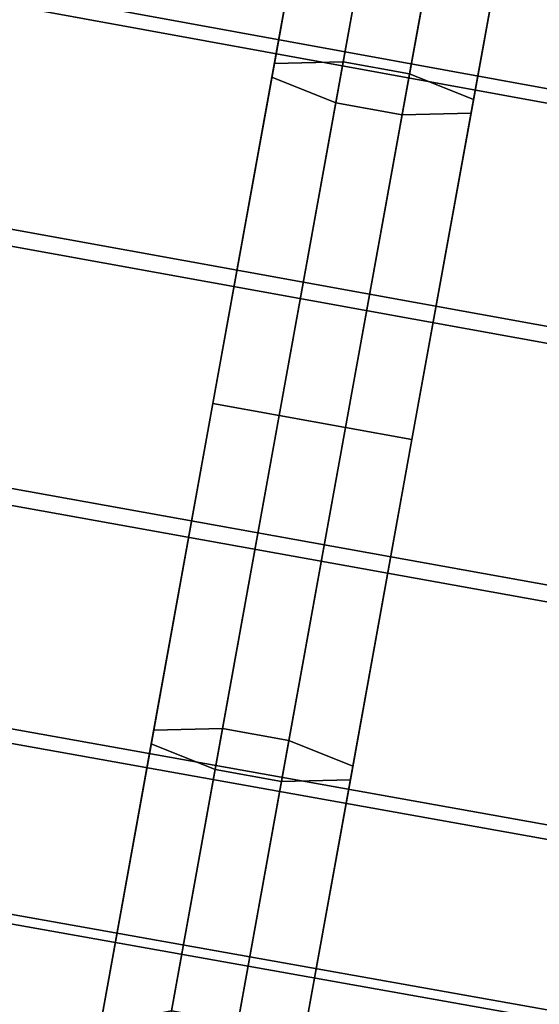
# Model space of a CAD drawing. Units: metres. Extents: x -16.9 to 81, y -12.4 to 18.2.
# Drawn here: x 46.2 to 46.9, y 11.3 to 12.7 of the extents above; entities that cross this region are included whole.
import ezdxf

# ---------------------------------------------------------------- set-up
doc = ezdxf.new("R2010")
doc.units = ezdxf.units.M

msp = doc.modelspace()

# ---------------------------------------------------------------- linework, layer by layer
at = {"layer": 'cooler'}
for points in [[(42.521683, 13.728644, -7.298904), (48.428585, 12.642825, -7.295295), (48.404789, 12.511285, -7.606432), (42.49741, 13.594475, -7.616263)], [(48.428585, 12.642825, -10.685931), (42.521683, 13.728644, -10.682323), (42.49741, 13.594475, -10.364963), (48.404789, 12.511285, -10.374794)], [(42.49741, 13.594475, 7.616263), (48.404789, 12.511285, 7.606432), (48.428585, 12.642825, 7.295295), (42.521683, 13.728644, 7.298904)], [(48.404789, 12.511285, 10.374794), (42.49741, 13.594475, 10.364963), (42.521683, 13.728644, 10.682323), (48.428585, 12.642825, 10.685931)], [(42.499702, 13.607144, -6.632704), (48.407036, 12.523706, -6.642158), (48.429375, 12.647186, -6.956687), (42.522488, 13.733094, -6.953524)], [(48.407036, 12.523706, -11.339068), (42.499702, 13.607144, -11.348522), (42.522488, 13.733094, -11.027702), (48.429375, 12.647186, -11.024539)], [(42.522488, 13.733094, 6.953524), (48.429375, 12.647186, 6.956687), (48.407036, 12.523706, 6.642158), (42.499702, 13.607144, 6.632704)], [(48.429375, 12.647186, 11.024539), (42.522488, 13.733094, 11.027702), (42.499702, 13.607144, 11.348522), (48.407036, 12.523706, 11.339068)], [(42.522488, 13.733094, -6.953524), (48.429375, 12.647186, -6.956687), (48.428585, 12.642825, -7.295295), (42.521683, 13.728644, -7.298904)], [(48.429375, 12.647186, -11.024539), (42.522488, 13.733094, -11.027702), (42.521683, 13.728644, -10.682323), (48.428585, 12.642825, -10.685931)], [(42.521683, 13.728644, 7.298904), (48.428585, 12.642825, 7.295295), (48.429375, 12.647186, 6.956687), (42.522488, 13.733094, 6.953524)], [(48.428585, 12.642825, 10.685931), (42.521683, 13.728644, 10.682323), (42.522488, 13.733094, 11.027702), (48.429375, 12.647186, 11.024539)], [(42.456799, 13.36997, -6.385286), (48.364971, 12.291183, -6.399592), (48.407036, 12.523706, -6.642158), (42.499702, 13.607144, -6.632704)], [(48.364971, 12.291183, -11.581635), (42.456799, 13.36997, -11.59594), (42.499702, 13.607144, -11.348522), (48.407036, 12.523706, -11.339068)], [(42.499702, 13.607144, 6.632704), (48.407036, 12.523706, 6.642158), (48.364971, 12.291183, 6.399592), (42.456799, 13.36997, 6.385286)], [(48.407036, 12.523706, 11.339068), (42.499702, 13.607144, 11.348522), (42.456799, 13.36997, 11.59594), (48.364971, 12.291183, 11.581635)], [(42.49741, 13.594475, -7.616263), (48.404789, 12.511285, -7.606432), (48.36161, 12.272593, -7.84273), (42.453369, 13.351008, -7.857287)], [(48.404789, 12.511285, -10.374794), (42.49741, 13.594475, -10.364963), (42.453369, 13.351008, -10.12394), (48.36161, 12.272593, -10.138496)], [(42.453369, 13.351008, 7.857287), (48.36161, 12.272593, 7.84273), (48.404789, 12.511285, 7.606432), (42.49741, 13.594475, 7.616263)], [(48.36161, 12.272593, 10.138496), (42.453369, 13.351008, 10.12394), (42.49741, 13.594475, 10.364963), (48.404789, 12.511285, 10.374794)], [(42.400303, 13.057679, -6.248939), (48.309586, 11.985016, -6.265917), (48.364971, 12.291183, -6.399592), (42.456799, 13.36997, -6.385286)], [(48.309586, 11.985016, -11.715309), (42.400303, 13.057679, -11.732288), (42.456799, 13.36997, -11.59594), (48.364971, 12.291183, -11.581635)], [(42.456799, 13.36997, 6.385286), (48.364971, 12.291183, 6.399592), (48.309586, 11.985016, 6.265917), (42.400303, 13.057679, 6.248939)], [(48.364971, 12.291183, 11.581635), (42.456799, 13.36997, 11.59594), (42.400303, 13.057679, 11.732288), (48.309586, 11.985016, 11.715309)], [(42.453369, 13.351008, -7.857287), (48.36161, 12.272593, -7.84273), (48.305618, 11.963087, -7.968214), (42.396259, 13.035313, -7.985281)], [(48.36161, 12.272593, -10.138496), (42.453369, 13.351008, -10.12394), (42.396259, 13.035313, -9.995945), (48.305618, 11.963087, -10.013013)], [(42.396259, 13.035313, 7.985281), (48.305618, 11.963087, 7.968214), (48.36161, 12.272593, 7.84273), (42.453369, 13.351008, 7.857287)], [(48.305618, 11.963087, 10.013013), (42.396259, 13.035313, 9.995945), (42.453369, 13.351008, 10.12394), (48.36161, 12.272593, 10.138496)], [(42.338821, 12.717815, -6.244417), (48.24931, 11.651815, -6.261484), (48.309586, 11.985016, -6.265917), (42.400303, 13.057679, -6.248939)], [(48.24931, 11.651815, -11.719742), (42.338821, 12.717815, -11.73681), (42.400303, 13.057679, -11.732288), (48.309586, 11.985016, -11.715309)], [(42.400303, 13.057679, 6.248939), (48.309586, 11.985016, 6.265917), (48.24931, 11.651815, 6.261484), (42.338821, 12.717815, 6.244417)], [(48.309586, 11.985016, 11.715309), (42.400303, 13.057679, 11.732288), (42.338821, 12.717815, 11.73681), (48.24931, 11.651815, 11.719742)], [(42.396259, 13.035313, -7.985281), (48.305618, 11.963087, -7.968214), (48.245342, 11.629888, -7.963781), (42.334778, 12.695449, -7.98076)], [(48.305618, 11.963087, -10.013013), (42.396259, 13.035313, -9.995945), (42.334778, 12.695449, -10.000466), (48.245342, 11.629888, -10.017445)], [(42.334778, 12.695449, 7.98076), (48.245342, 11.629888, 7.963781), (48.305618, 11.963087, 7.968214), (42.396259, 13.035313, 7.985281)], [(48.245342, 11.629888, 10.017445), (42.334778, 12.695449, 10.000466), (42.396259, 13.035313, 9.995945), (48.305618, 11.963087, 10.013013)], [(42.281712, 12.40212, -6.372411), (48.193321, 11.34231, -6.386969), (48.24931, 11.651815, -6.261484), (42.338821, 12.717815, -6.244417)], [(48.193321, 11.34231, -11.594257), (42.281712, 12.40212, -11.608815), (42.338821, 12.717815, -11.73681), (48.24931, 11.651815, -11.719742)], [(42.338821, 12.717815, 6.244417), (48.24931, 11.651815, 6.261484), (48.193321, 11.34231, 6.386969), (42.281712, 12.40212, 6.372411)], [(48.24931, 11.651815, 11.719742), (42.338821, 12.717815, 11.73681), (42.281712, 12.40212, 11.608815), (48.193321, 11.34231, 11.594257)], [(42.334778, 12.695449, -7.98076), (48.245342, 11.629888, -7.963781), (48.189957, 11.32372, -7.830106), (42.278282, 12.383158, -7.844412)], [(48.245342, 11.629888, -10.017445), (42.334778, 12.695449, -10.000466), (42.278282, 12.383158, -10.136814), (48.189957, 11.32372, -10.15112)], [(42.278282, 12.383158, 7.844412), (48.189957, 11.32372, 7.830106), (48.245342, 11.629888, 7.963781), (42.334778, 12.695449, 7.98076)], [(48.189957, 11.32372, 10.15112), (42.278282, 12.383158, 10.136814), (42.334778, 12.695449, 10.000466), (48.245342, 11.629888, 10.017445)], [(42.237671, 12.158653, -6.613435), (48.150139, 11.103619, -6.623266), (48.193321, 11.34231, -6.386969), (42.281712, 12.40212, -6.372411)], [(48.150139, 11.103619, -11.35796), (42.237671, 12.158653, -11.367792), (42.281712, 12.40212, -11.608815), (48.193321, 11.34231, -11.594257)], [(42.281712, 12.40212, 6.372411), (48.193321, 11.34231, 6.386969), (48.150139, 11.103619, 6.623266), (42.237671, 12.158653, 6.613435)], [(48.193321, 11.34231, 11.594257), (42.281712, 12.40212, 11.608815), (42.237671, 12.158653, 11.367792), (48.150139, 11.103619, 11.35796)], [(42.278282, 12.383158, -7.844412), (48.189957, 11.32372, -7.830106), (48.147892, 11.091196, -7.58754), (42.235378, 12.145984, -7.596994)], [(48.189957, 11.32372, -10.15112), (42.278282, 12.383158, -10.136814), (42.235378, 12.145984, -10.384233), (48.147892, 11.091196, -10.393686)], [(42.235378, 12.145984, 7.596994), (48.147892, 11.091196, 7.58754), (48.189957, 11.32372, 7.830106), (42.278282, 12.383158, 7.844412)], [(48.147892, 11.091196, 10.393686), (42.235378, 12.145984, 10.384233), (42.278282, 12.383158, 10.136814), (48.189957, 11.32372, 10.15112)], [(42.213398, 12.024484, -6.930794), (48.126347, 10.972078, -6.934403), (48.150139, 11.103619, -6.623266), (42.237671, 12.158653, -6.613435)], [(48.126347, 10.972078, -11.046824), (42.213398, 12.024484, -11.050432), (42.237671, 12.158653, -11.367792), (48.150139, 11.103619, -11.35796)], [(42.237671, 12.158653, 6.613435), (48.150139, 11.103619, 6.623266), (48.126347, 10.972078, 6.934403), (42.213398, 12.024484, 6.930794)], [(48.150139, 11.103619, 11.35796), (42.237671, 12.158653, 11.367792), (42.213398, 12.024484, 11.050432), (48.126347, 10.972078, 11.046824)], [(42.235378, 12.145984, -7.596994), (48.147892, 11.091196, -7.58754), (48.125557, 10.967716, -7.273011), (42.212593, 12.020034, -7.276174)], [(48.147892, 11.091196, -10.393686), (42.235378, 12.145984, -10.384233), (42.212593, 12.020034, -10.705052), (48.125557, 10.967716, -10.708216)], [(42.212593, 12.020034, 7.276174), (48.125557, 10.967716, 7.273011), (48.147892, 11.091196, 7.58754), (42.235378, 12.145984, 7.596994)], [(48.125557, 10.967716, 10.708216), (42.212593, 12.020034, 10.705052), (42.235378, 12.145984, 10.384233), (48.147892, 11.091196, 10.393686)], [(42.212593, 12.020034, -7.276174), (48.125557, 10.967716, -7.273011), (48.126347, 10.972078, -6.934403), (42.213398, 12.024484, -6.930794)], [(48.125557, 10.967716, -10.708216), (42.212593, 12.020034, -10.705052), (42.213398, 12.024484, -11.050432), (48.126347, 10.972078, -11.046824)], [(42.213398, 12.024484, 6.930794), (48.126347, 10.972078, 6.934403), (48.125557, 10.967716, 7.273011), (42.212593, 12.020034, 7.276174)], [(48.126347, 10.972078, 11.046824), (42.213398, 12.024484, 11.050432), (42.212593, 12.020034, 10.705052), (48.125557, 10.967716, 10.708216)]]:
    msp.add_3dface(points, dxfattribs=at)
at = {"layer": 'rings'}
for points in [[(46.630833, 12.593881, -5.635257), (46.708035, 13.020644, -5.856233), (46.613106, 13.002061, -5.90466), (46.538876, 12.591719, -5.692186)], [(46.708035, 13.020644, -8.373466), (46.630833, 12.593881, -8.59444), (46.538876, 12.591719, -8.537512), (46.613106, 13.002061, -8.325038)], [(46.630833, 12.593881, -9.40115), (46.708035, 13.020644, -9.622125), (46.613106, 13.002061, -9.670551), (46.538876, 12.591719, -9.458078)], [(46.708035, 13.020644, -12.139357), (46.630833, 12.593881, -12.360332), (46.538876, 12.591719, -12.303404), (46.613106, 13.002061, -12.090931)], [(46.538876, 12.591719, 5.692186), (46.613106, 13.002061, 5.90466), (46.708035, 13.020644, 5.856233), (46.630833, 12.593881, 5.635257)], [(46.613106, 13.002061, 8.325038), (46.538876, 12.591719, 8.537512), (46.630833, 12.593881, 8.59444), (46.708035, 13.020644, 8.373466)], [(46.538876, 12.591719, 9.458078), (46.613106, 13.002061, 9.670551), (46.708035, 13.020644, 9.622125), (46.630833, 12.593881, 9.40115)], [(46.613106, 13.002061, 12.090931), (46.538876, 12.591719, 12.303404), (46.630833, 12.593881, 12.360332), (46.708035, 13.020644, 12.139357)], [(46.708035, 13.020644, -8.373466), (46.796726, 13.0046, -8.373466), (46.719524, 12.577837, -8.59444), (46.630833, 12.593881, -8.59444)], [(46.630833, 12.593881, -5.635257), (46.719524, 12.577837, -5.635257), (46.796726, 13.0046, -5.856233), (46.708035, 13.020644, -5.856233)], [(46.708035, 13.020644, -12.139357), (46.796726, 13.0046, -12.139357), (46.719524, 12.577837, -12.360332), (46.630833, 12.593881, -12.360332)], [(46.630833, 12.593881, -9.40115), (46.719524, 12.577837, -9.40115), (46.796726, 13.0046, -9.622125), (46.708035, 13.020644, -9.622125)], [(46.630833, 12.593881, 8.59444), (46.719524, 12.577837, 8.59444), (46.796726, 13.0046, 8.373466), (46.708035, 13.020644, 8.373466)], [(46.708035, 13.020644, 5.856233), (46.796726, 13.0046, 5.856233), (46.719524, 12.577837, 5.635257), (46.630833, 12.593881, 5.635257)], [(46.630833, 12.593881, 12.360332), (46.719524, 12.577837, 12.360332), (46.796726, 13.0046, 12.139357), (46.708035, 13.020644, 12.139357)], [(46.708035, 13.020644, 9.622125), (46.796726, 13.0046, 9.622125), (46.719524, 12.577837, 9.40115), (46.630833, 12.593881, 9.40115)], [(46.538876, 12.591719, -5.692186), (46.613106, 13.002061, -5.90466), (46.606842, 12.967428, -5.953101), (46.535583, 12.573511, -5.749133)], [(46.613106, 13.002061, -8.325038), (46.538876, 12.591719, -8.537512), (46.535583, 12.573511, -8.480566), (46.606842, 12.967428, -8.276597)], [(46.538876, 12.591719, -9.458078), (46.613106, 13.002061, -9.670551), (46.606842, 12.967428, -9.718993), (46.535583, 12.573511, -9.515024)], [(46.613106, 13.002061, -12.090931), (46.538876, 12.591719, -12.303404), (46.535583, 12.573511, -12.246458), (46.606842, 12.967428, -12.042489)], [(46.535583, 12.573511, 5.749133), (46.606842, 12.967428, 5.953101), (46.613106, 13.002061, 5.90466), (46.538876, 12.591719, 5.692186)], [(46.606842, 12.967428, 8.276597), (46.535583, 12.573511, 8.480566), (46.538876, 12.591719, 8.537512), (46.613106, 13.002061, 8.325038)], [(46.535583, 12.573511, 9.515024), (46.606842, 12.967428, 9.718993), (46.613106, 13.002061, 9.670551), (46.538876, 12.591719, 9.458078)], [(46.606842, 12.967428, 12.042489), (46.535583, 12.573511, 12.246458), (46.538876, 12.591719, 12.303404), (46.613106, 13.002061, 12.090931)], [(46.804897, 12.543595, -5.692186), (46.879128, 12.953938, -5.90466), (46.796726, 13.0046, -5.856233), (46.719524, 12.577837, -5.635257)], [(46.879128, 12.953938, -8.325038), (46.804897, 12.543595, -8.537512), (46.719524, 12.577837, -8.59444), (46.796726, 13.0046, -8.373466)], [(46.804897, 12.543595, -9.458078), (46.879128, 12.953938, -9.670551), (46.796726, 13.0046, -9.622125), (46.719524, 12.577837, -9.40115)], [(46.879128, 12.953938, -12.090931), (46.804897, 12.543595, -12.303404), (46.719524, 12.577837, -12.360332), (46.796726, 13.0046, -12.139357)], [(46.719524, 12.577837, 5.635257), (46.796726, 13.0046, 5.856233), (46.879128, 12.953938, 5.90466), (46.804897, 12.543595, 5.692186)], [(46.796726, 13.0046, 8.373466), (46.719524, 12.577837, 8.59444), (46.804897, 12.543595, 8.537512), (46.879128, 12.953938, 8.325038)], [(46.719524, 12.577837, 9.40115), (46.796726, 13.0046, 9.622125), (46.879128, 12.953938, 9.670551), (46.804897, 12.543595, 9.458078)], [(46.796726, 13.0046, 12.139357), (46.719524, 12.577837, 12.360332), (46.804897, 12.543595, 12.303404), (46.879128, 12.953938, 12.090931)], [(46.606842, 12.967428, -8.276597), (46.535583, 12.573511, -8.480566), (46.620953, 12.539269, -8.423636), (46.689243, 12.916767, -8.22817)], [(46.535583, 12.573511, -5.749133), (46.606842, 12.967428, -5.953101), (46.689243, 12.916767, -6.001528), (46.620953, 12.539269, -5.806062)], [(46.606842, 12.967428, -12.042489), (46.535583, 12.573511, -12.246458), (46.620953, 12.539269, -12.189528), (46.689243, 12.916767, -11.994062)], [(46.535583, 12.573511, -9.515024), (46.606842, 12.967428, -9.718993), (46.689243, 12.916767, -9.76742), (46.620953, 12.539269, -9.571954)], [(46.689243, 12.916767, 8.22817), (46.620953, 12.539269, 8.423636), (46.535583, 12.573511, 8.480566), (46.606842, 12.967428, 8.276597)], [(46.620953, 12.539269, 5.806062), (46.689243, 12.916767, 6.001528), (46.606842, 12.967428, 5.953101), (46.535583, 12.573511, 5.749133)], [(46.689243, 12.916767, 11.994062), (46.620953, 12.539269, 12.189528), (46.535583, 12.573511, 12.246458), (46.606842, 12.967428, 12.042489)], [(46.620953, 12.539269, 9.571954), (46.689243, 12.916767, 9.76742), (46.606842, 12.967428, 9.718993), (46.535583, 12.573511, 9.515024)], [(46.804897, 12.543595, -8.537512), (46.879128, 12.953938, -8.325038), (46.872864, 12.919305, -8.276597), (46.801601, 12.525388, -8.480566)], [(46.879128, 12.953938, -5.90466), (46.804897, 12.543595, -5.692186), (46.801601, 12.525388, -5.749133), (46.872864, 12.919305, -5.953101)], [(46.804897, 12.543595, -12.303404), (46.879128, 12.953938, -12.090931), (46.872864, 12.919305, -12.042489), (46.801601, 12.525388, -12.246458)], [(46.879128, 12.953938, -9.670551), (46.804897, 12.543595, -9.458078), (46.801601, 12.525388, -9.515024), (46.872864, 12.919305, -9.718993)], [(46.801601, 12.525388, 8.480566), (46.872864, 12.919305, 8.276597), (46.879128, 12.953938, 8.325038), (46.804897, 12.543595, 8.537512)], [(46.872864, 12.919305, 5.953101), (46.801601, 12.525388, 5.749133), (46.804897, 12.543595, 5.692186), (46.879128, 12.953938, 5.90466)], [(46.801601, 12.525388, 12.246458), (46.872864, 12.919305, 12.042489), (46.879128, 12.953938, 12.090931), (46.804897, 12.543595, 12.303404)], [(46.872864, 12.919305, 9.718993), (46.801601, 12.525388, 9.515024), (46.804897, 12.543595, 9.458078), (46.879128, 12.953938, 9.670551)], [(46.872864, 12.919305, -5.953101), (46.801601, 12.525388, -5.749133), (46.709644, 12.523225, -5.806062), (46.777935, 12.900723, -6.001528)], [(46.801601, 12.525388, -8.480566), (46.872864, 12.919305, -8.276597), (46.777935, 12.900723, -8.22817), (46.709644, 12.523225, -8.423636)], [(46.872864, 12.919305, -9.718993), (46.801601, 12.525388, -9.515024), (46.709644, 12.523225, -9.571954), (46.777935, 12.900723, -9.76742)], [(46.801601, 12.525388, -12.246458), (46.872864, 12.919305, -12.042489), (46.777935, 12.900723, -11.994062), (46.709644, 12.523225, -12.189528)], [(46.777935, 12.900723, 6.001528), (46.709644, 12.523225, 5.806062), (46.801601, 12.525388, 5.749133), (46.872864, 12.919305, 5.953101)], [(46.709644, 12.523225, 8.423636), (46.777935, 12.900723, 8.22817), (46.872864, 12.919305, 8.276597), (46.801601, 12.525388, 8.480566)], [(46.777935, 12.900723, 9.76742), (46.709644, 12.523225, 9.571954), (46.801601, 12.525388, 9.515024), (46.872864, 12.919305, 9.718993)], [(46.709644, 12.523225, 12.189528), (46.777935, 12.900723, 11.994062), (46.872864, 12.919305, 12.042489), (46.801601, 12.525388, 12.246458)], [(46.620953, 12.539269, -8.423636), (46.709644, 12.523225, -8.423636), (46.777935, 12.900723, -8.22817), (46.689243, 12.916767, -8.22817)], [(46.689243, 12.916767, -6.001528), (46.777935, 12.900723, -6.001528), (46.709644, 12.523225, -5.806062), (46.620953, 12.539269, -5.806062)], [(46.620953, 12.539269, -12.189528), (46.709644, 12.523225, -12.189528), (46.777935, 12.900723, -11.994062), (46.689243, 12.916767, -11.994062)], [(46.689243, 12.916767, -9.76742), (46.777935, 12.900723, -9.76742), (46.709644, 12.523225, -9.571954), (46.620953, 12.539269, -9.571954)], [(46.689243, 12.916767, 8.22817), (46.777935, 12.900723, 8.22817), (46.709644, 12.523225, 8.423636), (46.620953, 12.539269, 8.423636)], [(46.620953, 12.539269, 5.806062), (46.709644, 12.523225, 5.806062), (46.777935, 12.900723, 6.001528), (46.689243, 12.916767, 6.001528)], [(46.689243, 12.916767, 11.994062), (46.777935, 12.900723, 11.994062), (46.709644, 12.523225, 12.189528), (46.620953, 12.539269, 12.189528)], [(46.620953, 12.539269, 9.571954), (46.709644, 12.523225, 9.571954), (46.777935, 12.900723, 9.76742), (46.689243, 12.916767, 9.76742)], [(46.630833, 12.593881, -8.59444), (46.545254, 12.120811, -8.670584), (46.456589, 12.13685, -8.610725), (46.538876, 12.591719, -8.537512)], [(46.545254, 12.120811, -5.559114), (46.630833, 12.593881, -5.635257), (46.538876, 12.591719, -5.692186), (46.456589, 12.13685, -5.618973)], [(46.630833, 12.593881, -12.360332), (46.545254, 12.120811, -12.436476), (46.456589, 12.13685, -12.376617), (46.538876, 12.591719, -12.303404)], [(46.545254, 12.120811, -9.325006), (46.630833, 12.593881, -9.40115), (46.538876, 12.591719, -9.458078), (46.456589, 12.13685, -9.384865)], [(46.538876, 12.591719, 8.537512), (46.456589, 12.13685, 8.610725), (46.545254, 12.120811, 8.670584), (46.630833, 12.593881, 8.59444)], [(46.456589, 12.13685, 5.618973), (46.538876, 12.591719, 5.692186), (46.630833, 12.593881, 5.635257), (46.545254, 12.120811, 5.559114)], [(46.538876, 12.591719, 12.303404), (46.456589, 12.13685, 12.376617), (46.545254, 12.120811, 12.436476), (46.630833, 12.593881, 12.360332)], [(46.456589, 12.13685, 9.384865), (46.538876, 12.591719, 9.458078), (46.630833, 12.593881, 9.40115), (46.545254, 12.120811, 9.325006)], [(46.538876, 12.591719, -8.537512), (46.456589, 12.13685, -8.610725), (46.456589, 12.13685, -8.550848), (46.535583, 12.573511, -8.480566)], [(46.456589, 12.13685, -5.618973), (46.538876, 12.591719, -5.692186), (46.535583, 12.573511, -5.749133), (46.456589, 12.13685, -5.67885)], [(46.538876, 12.591719, -12.303404), (46.456589, 12.13685, -12.376617), (46.456589, 12.13685, -12.31674), (46.535583, 12.573511, -12.246458)], [(46.456589, 12.13685, -9.384865), (46.538876, 12.591719, -9.458078), (46.535583, 12.573511, -9.515024), (46.456589, 12.13685, -9.444742)], [(46.535583, 12.573511, 8.480566), (46.456589, 12.13685, 8.550848), (46.456589, 12.13685, 8.610725), (46.538876, 12.591719, 8.537512)], [(46.456589, 12.13685, 5.67885), (46.535583, 12.573511, 5.749133), (46.538876, 12.591719, 5.692186), (46.456589, 12.13685, 5.618973)], [(46.535583, 12.573511, 12.246458), (46.456589, 12.13685, 12.31674), (46.456589, 12.13685, 12.376617), (46.538876, 12.591719, 12.303404)], [(46.456589, 12.13685, 9.444742), (46.535583, 12.573511, 9.515024), (46.538876, 12.591719, 9.458078), (46.456589, 12.13685, 9.384865)], [(46.545254, 12.120811, -5.559114), (46.633945, 12.104766, -5.559114), (46.719524, 12.577837, -5.635257), (46.630833, 12.593881, -5.635257)], [(46.630833, 12.593881, -8.59444), (46.719524, 12.577837, -8.59444), (46.633945, 12.104766, -8.670584), (46.545254, 12.120811, -8.670584)], [(46.545254, 12.120811, -9.325006), (46.633945, 12.104766, -9.325006), (46.719524, 12.577837, -9.40115), (46.630833, 12.593881, -9.40115)], [(46.630833, 12.593881, -12.360332), (46.719524, 12.577837, -12.360332), (46.633945, 12.104766, -12.436476), (46.545254, 12.120811, -12.436476)], [(46.630833, 12.593881, 5.635257), (46.719524, 12.577837, 5.635257), (46.633945, 12.104766, 5.559114), (46.545254, 12.120811, 5.559114)], [(46.545254, 12.120811, 8.670584), (46.633945, 12.104766, 8.670584), (46.719524, 12.577837, 8.59444), (46.630833, 12.593881, 8.59444)], [(46.630833, 12.593881, 9.40115), (46.719524, 12.577837, 9.40115), (46.633945, 12.104766, 9.325006), (46.545254, 12.120811, 9.325006)], [(46.545254, 12.120811, 12.436476), (46.633945, 12.104766, 12.436476), (46.719524, 12.577837, 12.360332), (46.630833, 12.593881, 12.360332)], [(46.804897, 12.543595, -8.537512), (46.72261, 12.088727, -8.610725), (46.633945, 12.104766, -8.670584), (46.719524, 12.577837, -8.59444)], [(46.72261, 12.088727, -5.618973), (46.804897, 12.543595, -5.692186), (46.719524, 12.577837, -5.635257), (46.633945, 12.104766, -5.559114)], [(46.804897, 12.543595, -12.303404), (46.72261, 12.088727, -12.376617), (46.633945, 12.104766, -12.436476), (46.719524, 12.577837, -12.360332)], [(46.72261, 12.088727, -9.384865), (46.804897, 12.543595, -9.458078), (46.719524, 12.577837, -9.40115), (46.633945, 12.104766, -9.325006)], [(46.719524, 12.577837, 8.59444), (46.633945, 12.104766, 8.670584), (46.72261, 12.088727, 8.610725), (46.804897, 12.543595, 8.537512)], [(46.633945, 12.104766, 5.559114), (46.719524, 12.577837, 5.635257), (46.804897, 12.543595, 5.692186), (46.72261, 12.088727, 5.618973)], [(46.719524, 12.577837, 12.360332), (46.633945, 12.104766, 12.436476), (46.72261, 12.088727, 12.376617), (46.804897, 12.543595, 12.303404)], [(46.633945, 12.104766, 9.325006), (46.719524, 12.577837, 9.40115), (46.804897, 12.543595, 9.458078), (46.72261, 12.088727, 9.384865)], [(46.456589, 12.13685, -5.67885), (46.535583, 12.573511, -5.749133), (46.620953, 12.539269, -5.806062), (46.545254, 12.120811, -5.738709)], [(46.535583, 12.573511, -8.480566), (46.456589, 12.13685, -8.550848), (46.545254, 12.120811, -8.49099), (46.620953, 12.539269, -8.423636)], [(46.456589, 12.13685, -9.444742), (46.535583, 12.573511, -9.515024), (46.620953, 12.539269, -9.571954), (46.545254, 12.120811, -9.504601)], [(46.535583, 12.573511, -12.246458), (46.456589, 12.13685, -12.31674), (46.545254, 12.120811, -12.256882), (46.620953, 12.539269, -12.189528)], [(46.545254, 12.120811, 5.738709), (46.620953, 12.539269, 5.806062), (46.535583, 12.573511, 5.749133), (46.456589, 12.13685, 5.67885)], [(46.620953, 12.539269, 8.423636), (46.545254, 12.120811, 8.49099), (46.456589, 12.13685, 8.550848), (46.535583, 12.573511, 8.480566)], [(46.545254, 12.120811, 9.504601), (46.620953, 12.539269, 9.571954), (46.535583, 12.573511, 9.515024), (46.456589, 12.13685, 9.444742)], [(46.620953, 12.539269, 12.189528), (46.545254, 12.120811, 12.256882), (46.456589, 12.13685, 12.31674), (46.535583, 12.573511, 12.246458)], [(46.620953, 12.539269, -5.806062), (46.709644, 12.523225, -5.806062), (46.633945, 12.104766, -5.738709), (46.545254, 12.120811, -5.738709)], [(46.545254, 12.120811, -8.49099), (46.633945, 12.104766, -8.49099), (46.709644, 12.523225, -8.423636), (46.620953, 12.539269, -8.423636)], [(46.620953, 12.539269, -9.571954), (46.709644, 12.523225, -9.571954), (46.633945, 12.104766, -9.504601), (46.545254, 12.120811, -9.504601)], [(46.545254, 12.120811, -12.256882), (46.633945, 12.104766, -12.256882), (46.709644, 12.523225, -12.189528), (46.620953, 12.539269, -12.189528)], [(46.545254, 12.120811, 5.738709), (46.633945, 12.104766, 5.738709), (46.709644, 12.523225, 5.806062), (46.620953, 12.539269, 5.806062)], [(46.620953, 12.539269, 8.423636), (46.709644, 12.523225, 8.423636), (46.633945, 12.104766, 8.49099), (46.545254, 12.120811, 8.49099)], [(46.545254, 12.120811, 9.504601), (46.633945, 12.104766, 9.504601), (46.709644, 12.523225, 9.571954), (46.620953, 12.539269, 9.571954)], [(46.620953, 12.539269, 12.189528), (46.709644, 12.523225, 12.189528), (46.633945, 12.104766, 12.256882), (46.545254, 12.120811, 12.256882)], [(46.804897, 12.543595, -5.692186), (46.72261, 12.088727, -5.618973), (46.72261, 12.088727, -5.67885), (46.801601, 12.525388, -5.749133)], [(46.72261, 12.088727, -8.610725), (46.804897, 12.543595, -8.537512), (46.801601, 12.525388, -8.480566), (46.72261, 12.088727, -8.550848)], [(46.804897, 12.543595, -9.458078), (46.72261, 12.088727, -9.384865), (46.72261, 12.088727, -9.444742), (46.801601, 12.525388, -9.515024)], [(46.72261, 12.088727, -12.376617), (46.804897, 12.543595, -12.303404), (46.801601, 12.525388, -12.246458), (46.72261, 12.088727, -12.31674)], [(46.801601, 12.525388, 5.749133), (46.72261, 12.088727, 5.67885), (46.72261, 12.088727, 5.618973), (46.804897, 12.543595, 5.692186)], [(46.72261, 12.088727, 8.550848), (46.801601, 12.525388, 8.480566), (46.804897, 12.543595, 8.537512), (46.72261, 12.088727, 8.610725)], [(46.801601, 12.525388, 9.515024), (46.72261, 12.088727, 9.444742), (46.72261, 12.088727, 9.384865), (46.804897, 12.543595, 9.458078)], [(46.72261, 12.088727, 12.31674), (46.801601, 12.525388, 12.246458), (46.804897, 12.543595, 12.303404), (46.72261, 12.088727, 12.376617)], [(46.72261, 12.088727, -8.550848), (46.801601, 12.525388, -8.480566), (46.709644, 12.523225, -8.423636), (46.633945, 12.104766, -8.49099)], [(46.801601, 12.525388, -5.749133), (46.72261, 12.088727, -5.67885), (46.633945, 12.104766, -5.738709), (46.709644, 12.523225, -5.806062)], [(46.72261, 12.088727, -12.31674), (46.801601, 12.525388, -12.246458), (46.709644, 12.523225, -12.189528), (46.633945, 12.104766, -12.256882)], [(46.801601, 12.525388, -9.515024), (46.72261, 12.088727, -9.444742), (46.633945, 12.104766, -9.504601), (46.709644, 12.523225, -9.571954)], [(46.633945, 12.104766, 8.49099), (46.709644, 12.523225, 8.423636), (46.801601, 12.525388, 8.480566), (46.72261, 12.088727, 8.550848)], [(46.709644, 12.523225, 5.806062), (46.633945, 12.104766, 5.738709), (46.72261, 12.088727, 5.67885), (46.801601, 12.525388, 5.749133)], [(46.633945, 12.104766, 12.256882), (46.709644, 12.523225, 12.189528), (46.801601, 12.525388, 12.246458), (46.72261, 12.088727, 12.31674)], [(46.709644, 12.523225, 9.571954), (46.633945, 12.104766, 9.504601), (46.72261, 12.088727, 9.444742), (46.801601, 12.525388, 9.515024)], [(46.545254, 12.120811, -8.670584), (46.459675, 11.64774, -8.59444), (46.374302, 11.681981, -8.537512), (46.456589, 12.13685, -8.610725)], [(46.459675, 11.64774, -5.635257), (46.545254, 12.120811, -5.559114), (46.456589, 12.13685, -5.618973), (46.374302, 11.681981, -5.692186)], [(46.456589, 12.13685, -8.610725), (46.374302, 11.681981, -8.537512), (46.377598, 11.70019, -8.480566), (46.456589, 12.13685, -8.550848)], [(46.374302, 11.681981, -5.692186), (46.456589, 12.13685, -5.618973), (46.456589, 12.13685, -5.67885), (46.377598, 11.70019, -5.749133)], [(46.545254, 12.120811, -12.436476), (46.459675, 11.64774, -12.360332), (46.374302, 11.681981, -12.303404), (46.456589, 12.13685, -12.376617)], [(46.459675, 11.64774, -9.40115), (46.545254, 12.120811, -9.325006), (46.456589, 12.13685, -9.384865), (46.374302, 11.681981, -9.458078)], [(46.456589, 12.13685, -12.376617), (46.374302, 11.681981, -12.303404), (46.377598, 11.70019, -12.246458), (46.456589, 12.13685, -12.31674)], [(46.374302, 11.681981, -9.458078), (46.456589, 12.13685, -9.384865), (46.456589, 12.13685, -9.444742), (46.377598, 11.70019, -9.515024)], [(46.456589, 12.13685, 8.610725), (46.374302, 11.681981, 8.537512), (46.459675, 11.64774, 8.59444), (46.545254, 12.120811, 8.670584)], [(46.374302, 11.681981, 5.692186), (46.456589, 12.13685, 5.618973), (46.545254, 12.120811, 5.559114), (46.459675, 11.64774, 5.635257)], [(46.456589, 12.13685, 8.550848), (46.377598, 11.70019, 8.480566), (46.374302, 11.681981, 8.537512), (46.456589, 12.13685, 8.610725)], [(46.377598, 11.70019, 5.749133), (46.456589, 12.13685, 5.67885), (46.456589, 12.13685, 5.618973), (46.374302, 11.681981, 5.692186)], [(46.456589, 12.13685, 12.376617), (46.374302, 11.681981, 12.303404), (46.459675, 11.64774, 12.360332), (46.545254, 12.120811, 12.436476)], [(46.374302, 11.681981, 9.458078), (46.456589, 12.13685, 9.384865), (46.545254, 12.120811, 9.325006), (46.459675, 11.64774, 9.40115)], [(46.456589, 12.13685, 12.31674), (46.377598, 11.70019, 12.246458), (46.374302, 11.681981, 12.303404), (46.456589, 12.13685, 12.376617)], [(46.377598, 11.70019, 9.515024), (46.456589, 12.13685, 9.444742), (46.456589, 12.13685, 9.384865), (46.374302, 11.681981, 9.458078)], [(46.377598, 11.70019, -5.749133), (46.456589, 12.13685, -5.67885), (46.545254, 12.120811, -5.738709), (46.469555, 11.702352, -5.806062)], [(46.456589, 12.13685, -8.550848), (46.377598, 11.70019, -8.480566), (46.469555, 11.702352, -8.423636), (46.545254, 12.120811, -8.49099)], [(46.377598, 11.70019, -9.515024), (46.456589, 12.13685, -9.444742), (46.545254, 12.120811, -9.504601), (46.469555, 11.702352, -9.571954)], [(46.456589, 12.13685, -12.31674), (46.377598, 11.70019, -12.246458), (46.469555, 11.702352, -12.189528), (46.545254, 12.120811, -12.256882)], [(46.469555, 11.702352, 5.806062), (46.545254, 12.120811, 5.738709), (46.456589, 12.13685, 5.67885), (46.377598, 11.70019, 5.749133)], [(46.545254, 12.120811, 8.49099), (46.469555, 11.702352, 8.423636), (46.377598, 11.70019, 8.480566), (46.456589, 12.13685, 8.550848)], [(46.469555, 11.702352, 9.571954), (46.545254, 12.120811, 9.504601), (46.456589, 12.13685, 9.444742), (46.377598, 11.70019, 9.515024)], [(46.545254, 12.120811, 12.256882), (46.469555, 11.702352, 12.189528), (46.377598, 11.70019, 12.246458), (46.456589, 12.13685, 12.31674)], [(46.459675, 11.64774, -5.635257), (46.548367, 11.631696, -5.635257), (46.633945, 12.104766, -5.559114), (46.545254, 12.120811, -5.559114)], [(46.545254, 12.120811, -8.670584), (46.633945, 12.104766, -8.670584), (46.548367, 11.631696, -8.59444), (46.459675, 11.64774, -8.59444)], [(46.459675, 11.64774, -9.40115), (46.548367, 11.631696, -9.40115), (46.633945, 12.104766, -9.325006), (46.545254, 12.120811, -9.325006)], [(46.545254, 12.120811, -12.436476), (46.633945, 12.104766, -12.436476), (46.548367, 11.631696, -12.360332), (46.459675, 11.64774, -12.360332)], [(46.545254, 12.120811, 5.559114), (46.633945, 12.104766, 5.559114), (46.548367, 11.631696, 5.635257), (46.459675, 11.64774, 5.635257)], [(46.459675, 11.64774, 8.59444), (46.548367, 11.631696, 8.59444), (46.633945, 12.104766, 8.670584), (46.545254, 12.120811, 8.670584)], [(46.545254, 12.120811, 9.325006), (46.633945, 12.104766, 9.325006), (46.548367, 11.631696, 9.40115), (46.459675, 11.64774, 9.40115)], [(46.459675, 11.64774, 12.360332), (46.548367, 11.631696, 12.360332), (46.633945, 12.104766, 12.436476), (46.545254, 12.120811, 12.436476)], [(46.545254, 12.120811, -5.738709), (46.633945, 12.104766, -5.738709), (46.558247, 11.686307, -5.806062), (46.469555, 11.702352, -5.806062)], [(46.469555, 11.702352, -8.423636), (46.558247, 11.686307, -8.423636), (46.633945, 12.104766, -8.49099), (46.545254, 12.120811, -8.49099)], [(46.545254, 12.120811, -9.504601), (46.633945, 12.104766, -9.504601), (46.558247, 11.686307, -9.571954), (46.469555, 11.702352, -9.571954)], [(46.469555, 11.702352, -12.189528), (46.558247, 11.686307, -12.189528), (46.633945, 12.104766, -12.256882), (46.545254, 12.120811, -12.256882)], [(46.469555, 11.702352, 5.806062), (46.558247, 11.686307, 5.806062), (46.633945, 12.104766, 5.738709), (46.545254, 12.120811, 5.738709)], [(46.545254, 12.120811, 8.49099), (46.633945, 12.104766, 8.49099), (46.558247, 11.686307, 8.423636), (46.469555, 11.702352, 8.423636)], [(46.469555, 11.702352, 9.571954), (46.558247, 11.686307, 9.571954), (46.633945, 12.104766, 9.504601), (46.545254, 12.120811, 9.504601)], [(46.545254, 12.120811, 12.256882), (46.633945, 12.104766, 12.256882), (46.558247, 11.686307, 12.189528), (46.469555, 11.702352, 12.189528)], [(46.72261, 12.088727, -8.610725), (46.640324, 11.633858, -8.537512), (46.548367, 11.631696, -8.59444), (46.633945, 12.104766, -8.670584)], [(46.640324, 11.633858, -5.692186), (46.72261, 12.088727, -5.618973), (46.633945, 12.104766, -5.559114), (46.548367, 11.631696, -5.635257)], [(46.72261, 12.088727, -12.376617), (46.640324, 11.633858, -12.303404), (46.548367, 11.631696, -12.360332), (46.633945, 12.104766, -12.436476)], [(46.640324, 11.633858, -9.458078), (46.72261, 12.088727, -9.384865), (46.633945, 12.104766, -9.325006), (46.548367, 11.631696, -9.40115)], [(46.633945, 12.104766, 8.670584), (46.548367, 11.631696, 8.59444), (46.640324, 11.633858, 8.537512), (46.72261, 12.088727, 8.610725)], [(46.548367, 11.631696, 5.635257), (46.633945, 12.104766, 5.559114), (46.72261, 12.088727, 5.618973), (46.640324, 11.633858, 5.692186)], [(46.633945, 12.104766, 12.436476), (46.548367, 11.631696, 12.360332), (46.640324, 11.633858, 12.303404), (46.72261, 12.088727, 12.376617)], [(46.548367, 11.631696, 9.40115), (46.633945, 12.104766, 9.325006), (46.72261, 12.088727, 9.384865), (46.640324, 11.633858, 9.458078)], [(46.643616, 11.652066, -8.480566), (46.72261, 12.088727, -8.550848), (46.633945, 12.104766, -8.49099), (46.558247, 11.686307, -8.423636)], [(46.72261, 12.088727, -5.67885), (46.643616, 11.652066, -5.749133), (46.558247, 11.686307, -5.806062), (46.633945, 12.104766, -5.738709)], [(46.643616, 11.652066, -12.246458), (46.72261, 12.088727, -12.31674), (46.633945, 12.104766, -12.256882), (46.558247, 11.686307, -12.189528)], [(46.72261, 12.088727, -9.444742), (46.643616, 11.652066, -9.515024), (46.558247, 11.686307, -9.571954), (46.633945, 12.104766, -9.504601)], [(46.558247, 11.686307, 8.423636), (46.633945, 12.104766, 8.49099), (46.72261, 12.088727, 8.550848), (46.643616, 11.652066, 8.480566)], [(46.633945, 12.104766, 5.738709), (46.558247, 11.686307, 5.806062), (46.643616, 11.652066, 5.749133), (46.72261, 12.088727, 5.67885)], [(46.558247, 11.686307, 12.189528), (46.633945, 12.104766, 12.256882), (46.72261, 12.088727, 12.31674), (46.643616, 11.652066, 12.246458)], [(46.633945, 12.104766, 9.504601), (46.558247, 11.686307, 9.571954), (46.643616, 11.652066, 9.515024), (46.72261, 12.088727, 9.444742)], [(46.72261, 12.088727, -5.618973), (46.640324, 11.633858, -5.692186), (46.643616, 11.652066, -5.749133), (46.72261, 12.088727, -5.67885)], [(46.640324, 11.633858, -8.537512), (46.72261, 12.088727, -8.610725), (46.72261, 12.088727, -8.550848), (46.643616, 11.652066, -8.480566)], [(46.72261, 12.088727, -9.384865), (46.640324, 11.633858, -9.458078), (46.643616, 11.652066, -9.515024), (46.72261, 12.088727, -9.444742)], [(46.640324, 11.633858, -12.303404), (46.72261, 12.088727, -12.376617), (46.72261, 12.088727, -12.31674), (46.643616, 11.652066, -12.246458)], [(46.72261, 12.088727, 5.67885), (46.643616, 11.652066, 5.749133), (46.640324, 11.633858, 5.692186), (46.72261, 12.088727, 5.618973)], [(46.643616, 11.652066, 8.480566), (46.72261, 12.088727, 8.550848), (46.72261, 12.088727, 8.610725), (46.640324, 11.633858, 8.537512)], [(46.72261, 12.088727, 9.444742), (46.643616, 11.652066, 9.515024), (46.640324, 11.633858, 9.458078), (46.72261, 12.088727, 9.384865)], [(46.643616, 11.652066, 12.246458), (46.72261, 12.088727, 12.31674), (46.72261, 12.088727, 12.376617), (46.640324, 11.633858, 12.303404)], [(46.300072, 11.271639, -5.90466), (46.374302, 11.681981, -5.692186), (46.377598, 11.70019, -5.749133), (46.306335, 11.306272, -5.953101)], [(46.374302, 11.681981, -8.537512), (46.300072, 11.271639, -8.325038), (46.306335, 11.306272, -8.276597), (46.377598, 11.70019, -8.480566)], [(46.300072, 11.271639, -9.670551), (46.374302, 11.681981, -9.458078), (46.377598, 11.70019, -9.515024), (46.306335, 11.306272, -9.718993)], [(46.374302, 11.681981, -12.303404), (46.300072, 11.271639, -12.090931), (46.306335, 11.306272, -12.042489), (46.377598, 11.70019, -12.246458)], [(46.306335, 11.306272, 5.953101), (46.377598, 11.70019, 5.749133), (46.374302, 11.681981, 5.692186), (46.300072, 11.271639, 5.90466)], [(46.377598, 11.70019, 8.480566), (46.306335, 11.306272, 8.276597), (46.300072, 11.271639, 8.325038), (46.374302, 11.681981, 8.537512)], [(46.306335, 11.306272, 9.718993), (46.377598, 11.70019, 9.515024), (46.374302, 11.681981, 9.458078), (46.300072, 11.271639, 9.670551)], [(46.377598, 11.70019, 12.246458), (46.306335, 11.306272, 12.042489), (46.300072, 11.271639, 12.090931), (46.374302, 11.681981, 12.303404)], [(46.377598, 11.70019, -8.480566), (46.306335, 11.306272, -8.276597), (46.401264, 11.324854, -8.22817), (46.469555, 11.702352, -8.423636)], [(46.306335, 11.306272, -5.953101), (46.377598, 11.70019, -5.749133), (46.469555, 11.702352, -5.806062), (46.401264, 11.324854, -6.001528)], [(46.377598, 11.70019, -12.246458), (46.306335, 11.306272, -12.042489), (46.401264, 11.324854, -11.994062), (46.469555, 11.702352, -12.189528)], [(46.306335, 11.306272, -9.718993), (46.377598, 11.70019, -9.515024), (46.469555, 11.702352, -9.571954), (46.401264, 11.324854, -9.76742)], [(46.469555, 11.702352, 8.423636), (46.401264, 11.324854, 8.22817), (46.306335, 11.306272, 8.276597), (46.377598, 11.70019, 8.480566)], [(46.401264, 11.324854, 6.001528), (46.469555, 11.702352, 5.806062), (46.377598, 11.70019, 5.749133), (46.306335, 11.306272, 5.953101)], [(46.469555, 11.702352, 12.189528), (46.401264, 11.324854, 11.994062), (46.306335, 11.306272, 12.042489), (46.377598, 11.70019, 12.246458)], [(46.401264, 11.324854, 9.76742), (46.469555, 11.702352, 9.571954), (46.377598, 11.70019, 9.515024), (46.306335, 11.306272, 9.718993)], [(46.401264, 11.324854, -8.22817), (46.489956, 11.30881, -8.22817), (46.558247, 11.686307, -8.423636), (46.469555, 11.702352, -8.423636)], [(46.469555, 11.702352, -5.806062), (46.558247, 11.686307, -5.806062), (46.489956, 11.30881, -6.001528), (46.401264, 11.324854, -6.001528)], [(46.401264, 11.324854, -11.994062), (46.489956, 11.30881, -11.994062), (46.558247, 11.686307, -12.189528), (46.469555, 11.702352, -12.189528)], [(46.469555, 11.702352, -9.571954), (46.558247, 11.686307, -9.571954), (46.489956, 11.30881, -9.76742), (46.401264, 11.324854, -9.76742)], [(46.469555, 11.702352, 8.423636), (46.558247, 11.686307, 8.423636), (46.489956, 11.30881, 8.22817), (46.401264, 11.324854, 8.22817)], [(46.401264, 11.324854, 6.001528), (46.489956, 11.30881, 6.001528), (46.558247, 11.686307, 5.806062), (46.469555, 11.702352, 5.806062)], [(46.469555, 11.702352, 12.189528), (46.558247, 11.686307, 12.189528), (46.489956, 11.30881, 11.994062), (46.401264, 11.324854, 11.994062)], [(46.401264, 11.324854, 9.76742), (46.489956, 11.30881, 9.76742), (46.558247, 11.686307, 9.571954), (46.469555, 11.702352, 9.571954)], [(46.382473, 11.220978, -5.856233), (46.459675, 11.64774, -5.635257), (46.374302, 11.681981, -5.692186), (46.300072, 11.271639, -5.90466)], [(46.459675, 11.64774, -8.59444), (46.382473, 11.220978, -8.373466), (46.300072, 11.271639, -8.325038), (46.374302, 11.681981, -8.537512)], [(46.382473, 11.220978, -9.622125), (46.459675, 11.64774, -9.40115), (46.374302, 11.681981, -9.458078), (46.300072, 11.271639, -9.670551)], [(46.459675, 11.64774, -12.360332), (46.382473, 11.220978, -12.139357), (46.300072, 11.271639, -12.090931), (46.374302, 11.681981, -12.303404)], [(46.300072, 11.271639, 5.90466), (46.374302, 11.681981, 5.692186), (46.459675, 11.64774, 5.635257), (46.382473, 11.220978, 5.856233)], [(46.374302, 11.681981, 8.537512), (46.300072, 11.271639, 8.325038), (46.382473, 11.220978, 8.373466), (46.459675, 11.64774, 8.59444)], [(46.300072, 11.271639, 9.670551), (46.374302, 11.681981, 9.458078), (46.459675, 11.64774, 9.40115), (46.382473, 11.220978, 9.622125)], [(46.374302, 11.681981, 12.303404), (46.300072, 11.271639, 12.090931), (46.382473, 11.220978, 12.139357), (46.459675, 11.64774, 12.360332)], [(46.643616, 11.652066, -5.749133), (46.572357, 11.258148, -5.953101), (46.489956, 11.30881, -6.001528), (46.558247, 11.686307, -5.806062)], [(46.572357, 11.258148, -8.276597), (46.643616, 11.652066, -8.480566), (46.558247, 11.686307, -8.423636), (46.489956, 11.30881, -8.22817)], [(46.643616, 11.652066, -9.515024), (46.572357, 11.258148, -9.718993), (46.489956, 11.30881, -9.76742), (46.558247, 11.686307, -9.571954)], [(46.572357, 11.258148, -12.042489), (46.643616, 11.652066, -12.246458), (46.558247, 11.686307, -12.189528), (46.489956, 11.30881, -11.994062)], [(46.558247, 11.686307, 5.806062), (46.489956, 11.30881, 6.001528), (46.572357, 11.258148, 5.953101), (46.643616, 11.652066, 5.749133)], [(46.489956, 11.30881, 8.22817), (46.558247, 11.686307, 8.423636), (46.643616, 11.652066, 8.480566), (46.572357, 11.258148, 8.276597)], [(46.558247, 11.686307, 9.571954), (46.489956, 11.30881, 9.76742), (46.572357, 11.258148, 9.718993), (46.643616, 11.652066, 9.515024)], [(46.489956, 11.30881, 11.994062), (46.558247, 11.686307, 12.189528), (46.643616, 11.652066, 12.246458), (46.572357, 11.258148, 12.042489)], [(46.459675, 11.64774, -8.59444), (46.548367, 11.631696, -8.59444), (46.471165, 11.204933, -8.373466), (46.382473, 11.220978, -8.373466)], [(46.382473, 11.220978, -5.856233), (46.471165, 11.204933, -5.856233), (46.548367, 11.631696, -5.635257), (46.459675, 11.64774, -5.635257)], [(46.459675, 11.64774, -12.360332), (46.548367, 11.631696, -12.360332), (46.471165, 11.204933, -12.139357), (46.382473, 11.220978, -12.139357)], [(46.382473, 11.220978, -9.622125), (46.471165, 11.204933, -9.622125), (46.548367, 11.631696, -9.40115), (46.459675, 11.64774, -9.40115)], [(46.382473, 11.220978, 8.373466), (46.471165, 11.204933, 8.373466), (46.548367, 11.631696, 8.59444), (46.459675, 11.64774, 8.59444)], [(46.459675, 11.64774, 5.635257), (46.548367, 11.631696, 5.635257), (46.471165, 11.204933, 5.856233), (46.382473, 11.220978, 5.856233)], [(46.382473, 11.220978, 12.139357), (46.471165, 11.204933, 12.139357), (46.548367, 11.631696, 12.360332), (46.459675, 11.64774, 12.360332)], [(46.459675, 11.64774, 9.40115), (46.548367, 11.631696, 9.40115), (46.471165, 11.204933, 9.622125), (46.382473, 11.220978, 9.622125)], [(46.566093, 11.223516, -8.325038), (46.640324, 11.633858, -8.537512), (46.643616, 11.652066, -8.480566), (46.572357, 11.258148, -8.276597)], [(46.640324, 11.633858, -5.692186), (46.566093, 11.223516, -5.90466), (46.572357, 11.258148, -5.953101), (46.643616, 11.652066, -5.749133)], [(46.566093, 11.223516, -12.090931), (46.640324, 11.633858, -12.303404), (46.643616, 11.652066, -12.246458), (46.572357, 11.258148, -12.042489)], [(46.640324, 11.633858, -9.458078), (46.566093, 11.223516, -9.670551), (46.572357, 11.258148, -9.718993), (46.643616, 11.652066, -9.515024)], [(46.572357, 11.258148, 8.276597), (46.643616, 11.652066, 8.480566), (46.640324, 11.633858, 8.537512), (46.566093, 11.223516, 8.325038)], [(46.643616, 11.652066, 5.749133), (46.572357, 11.258148, 5.953101), (46.566093, 11.223516, 5.90466), (46.640324, 11.633858, 5.692186)], [(46.572357, 11.258148, 12.042489), (46.643616, 11.652066, 12.246458), (46.640324, 11.633858, 12.303404), (46.566093, 11.223516, 12.090931)], [(46.643616, 11.652066, 9.515024), (46.572357, 11.258148, 9.718993), (46.566093, 11.223516, 9.670551), (46.640324, 11.633858, 9.458078)], [(46.566093, 11.223516, -5.90466), (46.640324, 11.633858, -5.692186), (46.548367, 11.631696, -5.635257), (46.471165, 11.204933, -5.856233)], [(46.640324, 11.633858, -8.537512), (46.566093, 11.223516, -8.325038), (46.471165, 11.204933, -8.373466), (46.548367, 11.631696, -8.59444)], [(46.566093, 11.223516, -9.670551), (46.640324, 11.633858, -9.458078), (46.548367, 11.631696, -9.40115), (46.471165, 11.204933, -9.622125)], [(46.640324, 11.633858, -12.303404), (46.566093, 11.223516, -12.090931), (46.471165, 11.204933, -12.139357), (46.548367, 11.631696, -12.360332)], [(46.471165, 11.204933, 5.856233), (46.548367, 11.631696, 5.635257), (46.640324, 11.633858, 5.692186), (46.566093, 11.223516, 5.90466)], [(46.548367, 11.631696, 8.59444), (46.471165, 11.204933, 8.373466), (46.566093, 11.223516, 8.325038), (46.640324, 11.633858, 8.537512)], [(46.471165, 11.204933, 9.622125), (46.548367, 11.631696, 9.40115), (46.640324, 11.633858, 9.458078), (46.566093, 11.223516, 9.670551)], [(46.548367, 11.631696, 12.360332), (46.471165, 11.204933, 12.139357), (46.566093, 11.223516, 12.090931), (46.640324, 11.633858, 12.303404)]]:
    msp.add_3dface(points, dxfattribs=at)

doc.saveas('drawing.dxf')
